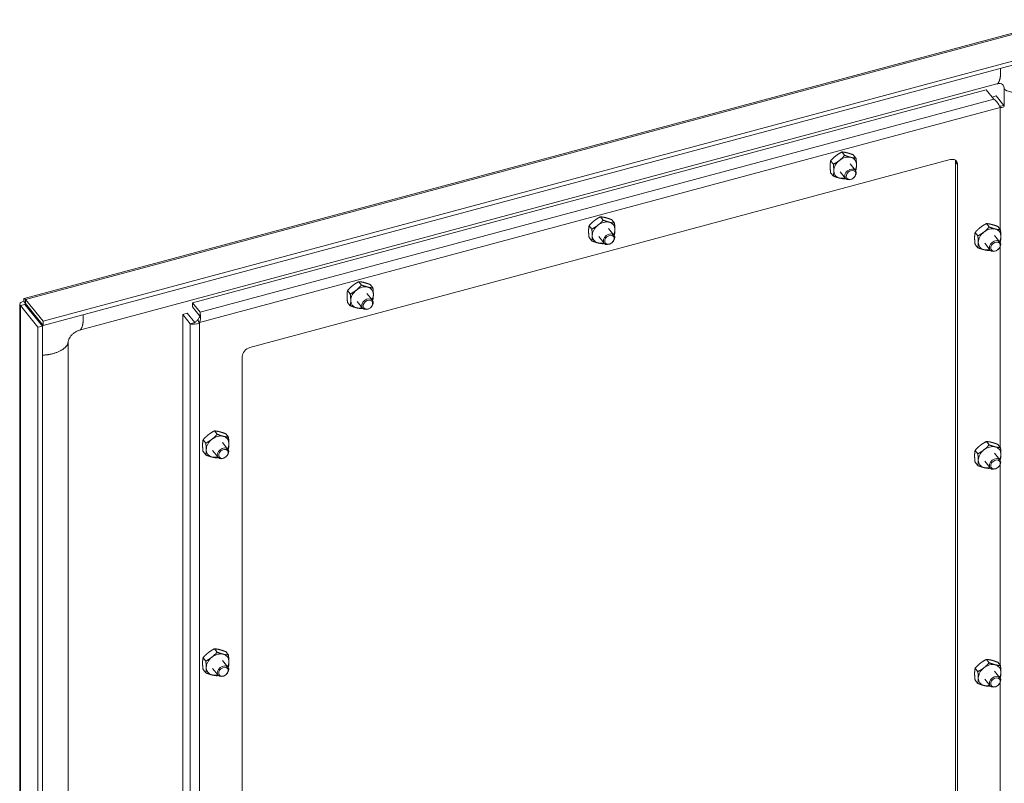
# Model space of a CAD drawing. Units: inches. Extents: x -56 to 106, y -74 to 74.
# Drawn here: x 77 to 86, y 57 to 64 of the extents above; entities that cross this region are included whole.
import ezdxf

# ---------------------------------------------------------------- set-up
doc = ezdxf.new("R2010")
doc.units = ezdxf.units.IN
doc.header["$LTSCALE"] = 6.5
doc.header["$MEASUREMENT"] = 0
doc.layers.add('Visible (ANSI)', color=7, linetype='Continuous', lineweight=5)
doc.layers.add('Visible Narrow (ANSI)', color=7, linetype='Continuous', lineweight=5)

msp = doc.modelspace()

# ---------------------------------------------------------------- linework, layer by layer
at = {"layer": 'Visible (ANSI)'}
for p, q in [((76.981, 61.1632), (86.1859, 63.635)), ((86.3626, 63.4343), (77.1486, 60.9601)), ((86.3626, 63.3986), (77.1486, 60.9243)), ((77.4711, 60.8808), (85.6071, 63.0656)), ((78.4733, 61.1232), (85.5131, 63.0136)), ((85.5131, 63.0136), (85.5805, 62.9305)), ((85.6705, 63.031), (85.6705, 62.8732)), ((85.5653, 62.9492), (85.6001, 62.9585)), ((85.6675, 62.8754), (85.6001, 62.9585)), ((85.6401, 62.868), (85.6675, 62.8754)), ((84.2573, 62.4322), (84.2332, 62.462)), ((84.3577, 62.4069), (84.3336, 62.4367)), ((78.982, 60.7265), (85.1917, 62.394)), ((84.1569, 62.353), (84.1328, 62.3827)), ((84.3532, 62.2984), (84.3051, 62.3578)), ((85.2401, 53.2608), (85.2401, 62.3744)), ((85.2586, 62.3516), (85.2586, 53.238)), ((84.1569, 62.2484), (84.1328, 62.2781)), ((84.266, 62.2277), (84.2179, 62.2871)), ((82.1151, 61.857), (82.091, 61.8868)), ((82.2155, 61.8317), (82.1914, 61.8614)), ((85.5386, 61.7968), (85.5145, 61.8266)), ((82.0147, 61.7777), (81.9906, 61.8075)), ((82.2111, 61.7231), (82.1629, 61.7826)), ((85.4382, 61.7176), (85.4141, 61.7473)), ((85.639, 61.7715), (85.6149, 61.8013)), ((82.0147, 61.6731), (81.9906, 61.7029)), ((82.1238, 61.6525), (82.0757, 61.7119)), ((85.5473, 61.5923), (85.4991, 61.6517)), ((85.6345, 61.663), (85.5864, 61.7224)), ((85.4382, 61.613), (85.4141, 61.6427)), ((79.9729, 61.2818), (79.9488, 61.3115)), ((79.8725, 61.2025), (79.8484, 61.2323)), ((80.0734, 61.2564), (80.0493, 61.2862)), ((76.9924, 61.1183), (76.9771, 61.1373)), ((77.1486, 60.9601), (76.9926, 61.1528)), ((76.9926, 61.117), (76.9926, 61.1528)), ((79.8725, 61.0979), (79.8484, 61.1277)), ((79.9816, 61.0772), (79.9335, 61.1367)), ((80.0689, 61.1479), (80.0207, 61.2073)), ((76.9412, 50.3298), (76.9412, 61.1119)), ((76.9866, 61.1101), (76.947, 61.0994)), ((76.947, 61.0994), (77.103, 60.9068)), ((76.9866, 61.1101), (77.1427, 60.9174)), ((76.9926, 61.117), (77.1486, 60.9243)), ((78.5406, 61.04), (78.4733, 61.1232)), ((78.4733, 61.0875), (78.4733, 61.1232)), ((78.5386, 61.0068), (78.4733, 61.0875)), ((78.5406, 61.0269), (78.5406, 61.04)), ((77.1486, 60.9243), (77.1486, 60.9601)), ((78.4259, 61.0321), (78.3863, 61.0214)), ((78.3863, 61.0214), (78.4537, 60.9382)), ((78.3863, 51.1589), (78.3863, 61.0214)), ((78.4927, 60.9496), (78.4259, 61.0321)), ((78.5178, 60.9713), (78.5191, 60.9698)), ((78.5191, 60.9698), (78.5363, 60.9485)), ((77.1427, 60.9174), (77.103, 60.9068)), ((77.103, 60.9068), (77.103, 50.1193)), ((77.1427, 60.9174), (77.1427, 50.1299)), ((78.485, 60.9467), (78.4537, 60.9382)), ((77.3693, 55.666), (77.3693, 60.7716)), ((78.9151, 51.5346), (78.9151, 60.6482)), ((78.5912, 59.879), (78.5671, 59.9087)), ((78.6916, 59.9582), (78.6675, 59.988)), ((78.7921, 59.9329), (78.768, 59.9626)), ((78.7876, 59.8244), (78.7395, 59.8838)), ((85.5386, 59.8644), (85.5145, 59.8942)), ((85.639, 59.8391), (85.6149, 59.8689)), ((78.5912, 59.7744), (78.5671, 59.8041)), ((78.7003, 59.7537), (78.6522, 59.8131)), ((85.4382, 59.7852), (85.4141, 59.8149)), ((85.6345, 59.7306), (85.5864, 59.79)), ((85.4382, 59.6806), (85.4141, 59.7103)), ((85.5473, 59.6599), (85.4991, 59.7194)), ((78.6916, 58.0258), (78.6675, 58.0556)), ((78.7921, 58.0005), (78.768, 58.0303)), ((78.5912, 57.9466), (78.5671, 57.9763)), ((78.7876, 57.892), (78.7395, 57.9514)), ((85.5386, 57.9321), (85.5145, 57.9618)), ((85.639, 57.9067), (85.6149, 57.9365)), ((78.5912, 57.842), (78.5671, 57.8717)), ((78.7003, 57.8213), (78.6522, 57.8807)), ((85.4382, 57.8528), (85.4141, 57.8826)), ((85.6345, 57.7982), (85.5864, 57.8576)), ((85.4382, 57.7482), (85.4141, 57.778)), ((85.5473, 57.7275), (85.4991, 57.787))]:
    msp.add_line(p, q, dxfattribs=at)
for centre, major_axis, start_param, end_param in [((84.2615, 62.3225), (-0.0861, -0.0697), 4.695577, 5.742774), ((84.2615, 62.3225), (-0.0861, -0.0697), 3.648379, 4.695577), ((84.2615, 62.3225), (0.0861, 0.0697), 5.742774, 6.789972), ((84.2615, 62.3225), (0.0861, 0.0697), 5.243703, 5.742774), ((85.1917, 62.3336), (0.0574, 0.0465), 5.742774, 7.313571), ((85.1732, 62.3564), (0.0574, 0.0465), 5.742774, 6.011578), ((84.2615, 62.3225), (-0.0861, -0.0697), 5.742774, 6.789972), ((84.2615, 62.3225), (0.0861, 0.0697), 3.648379, 4.181075), ((82.1193, 61.7472), (-0.0861, -0.0697), 3.648379, 4.695577), ((82.1193, 61.7472), (0.0861, 0.0697), 5.742774, 6.789972), ((82.1193, 61.7472), (-0.0861, -0.0697), 4.695577, 5.742774), ((82.1193, 61.7472), (0.0861, 0.0697), 5.243703, 5.742774), ((85.5428, 61.6871), (-0.0861, -0.0697), 4.695577, 5.742774), ((85.5428, 61.6871), (-0.0861, -0.0697), 3.648379, 4.695577), ((85.5428, 61.6871), (0.0861, 0.0697), 5.742774, 6.789972), ((82.1193, 61.7472), (-0.0861, -0.0697), 5.742774, 6.789972), ((82.1193, 61.7472), (0.0861, 0.0697), 3.648379, 4.181075), ((85.5428, 61.6871), (-0.0861, -0.0697), 5.742774, 6.789972), ((85.5428, 61.6871), (0.0861, 0.0697), 5.243703, 5.742774), ((85.5428, 61.6871), (0.0861, 0.0697), 3.648379, 4.181075), ((79.9771, 61.172), (-0.0861, -0.0697), 4.695577, 5.742774), ((79.9771, 61.172), (-0.0861, -0.0697), 3.648379, 4.695577), ((79.9771, 61.172), (0.0861, 0.0697), 5.742774, 6.789972), ((79.9771, 61.172), (-0.0861, -0.0697), 5.742774, 6.789972), ((79.9771, 61.172), (0.0861, 0.0697), 5.243703, 5.742774), ((79.9771, 61.172), (0.0861, 0.0697), 3.648379, 4.181075), ((78.982, 60.6662), (0.0574, 0.0465), 1.030385, 2.601182), ((78.6958, 59.8485), (-0.0861, -0.0697), 4.695577, 5.742774), ((78.6958, 59.8485), (-0.0861, -0.0697), 3.648379, 4.695577), ((78.6958, 59.8485), (0.0861, 0.0697), 5.742774, 6.789972), ((78.6958, 59.8485), (-0.0861, -0.0697), 5.742774, 6.789972), ((78.6958, 59.8485), (0.0861, 0.0697), 5.243703, 5.742774), ((85.5428, 59.7547), (-0.0861, -0.0697), 4.695577, 5.742774), ((85.5428, 59.7547), (-0.0861, -0.0697), 3.648379, 4.695577), ((85.5428, 59.7547), (0.0861, 0.0697), 5.742774, 6.789972), ((78.6958, 59.8485), (0.0861, 0.0697), 3.648379, 4.181075), ((85.5428, 59.7547), (0.0861, 0.0697), 5.243703, 5.742774), ((85.5428, 59.7547), (-0.0861, -0.0697), 5.742774, 6.789972), ((85.5428, 59.7547), (0.0861, 0.0697), 3.648379, 4.181075), ((78.6958, 57.9161), (-0.0861, -0.0697), 3.648379, 4.695577), ((78.6958, 57.9161), (0.0861, 0.0697), 5.742774, 6.789972), ((78.6958, 57.9161), (-0.0861, -0.0697), 4.695577, 5.742774), ((78.6958, 57.9161), (0.0861, 0.0697), 5.243703, 5.742774), ((85.5428, 57.8223), (-0.0861, -0.0697), 3.648379, 4.695577), ((85.5428, 57.8223), (0.0861, 0.0697), 5.742774, 6.789972), ((78.6958, 57.9161), (-0.0861, -0.0697), 5.742774, 6.789972), ((78.6958, 57.9161), (0.0861, 0.0697), 3.648379, 4.181075), ((85.5428, 57.8223), (-0.0861, -0.0697), 4.695577, 5.742774), ((85.5428, 57.8223), (0.0861, 0.0697), 5.243703, 5.742774), ((85.5428, 57.8223), (-0.0861, -0.0697), 5.742774, 6.789972), ((85.5428, 57.8223), (0.0861, 0.0697), 3.648379, 4.181075)]:
    msp.add_ellipse(centre, major_axis=major_axis, ratio=0.740949, start_param=start_param, end_param=end_param, dxfattribs=at)
for centre, major_axis in [((84.3096, 62.263), (-0.0436, -0.0353)), ((84.3135, 62.2582), (0.0364, 0.0295)), ((82.1674, 61.6878), (-0.0436, -0.0353)), ((82.1713, 61.683), (0.0364, 0.0295)), ((85.5909, 61.6276), (0.0436, 0.0353)), ((85.5948, 61.6228), (0.0364, 0.0295)), ((80.0252, 61.1126), (-0.0436, -0.0353)), ((80.0292, 61.1077), (0.0364, 0.0295)), ((78.7439, 59.789), (0.0436, 0.0353)), ((78.7479, 59.7842), (0.0364, 0.0295)), ((85.5909, 59.6952), (0.0436, 0.0353)), ((85.5948, 59.6904), (0.0364, 0.0295)), ((78.7439, 57.8566), (0.0436, 0.0353)), ((78.7479, 57.8518), (0.0364, 0.0295)), ((85.5909, 57.7629), (0.0436, 0.0353)), ((85.5948, 57.758), (0.0364, 0.0295))]:
    msp.add_ellipse(centre, major_axis=major_axis, ratio=0.740949, dxfattribs=at)
for points, knots in [([(85.6705, 63.031), (85.6705, 63.0381), (85.6691, 63.0441), (85.6649, 63.054), (85.6619, 63.0578), (85.6528, 63.0652), (85.6456, 63.0681), (85.6313, 63.069), (85.6271, 63.069), (85.6178, 63.068), (85.6126, 63.0671), (85.6071, 63.0656)], [0, 0, 0, 0, 0.1504737, 0.1504737, 0.3173331, 0.3173331, 0.5720756, 0.5720756, 0.6614754, 0.6614754, 0.7544231, 0.7544231, 0.7544231, 0.7544231]), ([(85.5805, 62.9305), (85.5972, 62.9205), (85.6137, 62.8998), (85.6252, 62.8798), (85.6302, 62.8711), (85.6343, 62.8626), (85.6374, 62.8554)], [0, 0, 0, 0, 1.095058, 1.095058, 1.095058, 1.570796, 1.570796, 1.570796, 1.570796]), ([(85.6374, 62.8554), (85.6579, 62.8545), (85.6723, 62.8605), (85.6732, 62.8672), (85.6736, 62.8701), (85.6716, 62.873), (85.6675, 62.8754)], [0, 0, 0, 0, 1.095058, 1.095058, 1.095058, 1.570796, 1.570796, 1.570796, 1.570796]), ([(85.6299, 62.8711), (85.6313, 62.8704), (85.6327, 62.8699), (85.6356, 62.8689), (85.6371, 62.8686), (85.6396, 62.8681), (85.6405, 62.868), (85.6414, 62.8679), (85.6416, 62.8679), (85.6416, 62.8679)], [0.0406824, 0.0406824, 0.0406824, 0.0406824, 0.0629115, 0.0629115, 0.0940564, 0.0940564, 0.1252001, 0.1252001, 0.1471074, 0.1471074, 0.1471074, 0.1471074]), ([(76.9771, 61.1373), (76.9565, 61.134), (76.9421, 61.1238), (76.9412, 61.113), (76.9408, 61.1083), (76.9428, 61.1036), (76.947, 61.0994)], [0, 0, 0, 0, 1.095058, 1.095058, 1.095058, 1.570796, 1.570796, 1.570796, 1.570796]), ([(76.9926, 61.1528), (76.9855, 61.1653), (76.9786, 61.1665), (76.9767, 61.1561), (76.9759, 61.1516), (76.976, 61.1451), (76.9771, 61.1373)], [0, 0, 0, 0, 1.095058, 1.095058, 1.095058, 1.570796, 1.570796, 1.570796, 1.570796]), ([(76.9946, 61.1145), (76.9869, 61.1151), (76.983, 61.1122), (76.986, 61.1104), (76.9862, 61.1103), (76.9864, 61.1102), (76.9866, 61.1101)], [0.061743, 0.061743, 0.061743, 0.061743, 1.483475, 1.483475, 1.483475, 1.570796, 1.570796, 1.570796, 1.570796]), ([(76.9924, 61.119), (76.9923, 61.1199), (76.9922, 61.1208), (76.992, 61.122), (76.9919, 61.1225), (76.9918, 61.123), (76.9918, 61.1231), (76.9918, 61.1231)], [0, 0, 0, 0, 0.01631954, 0.01631954, 0.03234245, 0.03234245, 0.04359364, 0.04359364, 0.04359364, 0.04359364]), ([(76.9924, 61.119), (76.9924, 61.1187), (76.9924, 61.1183), (76.9925, 61.118), (76.9925, 61.1177), (76.9925, 61.1173), (76.9926, 61.117)], [1.373265, 1.373265, 1.373265, 1.373265, 1.4834748, 1.4834748, 1.4834748, 1.5707963, 1.5707963, 1.5707963, 1.5707963]), ([(78.5363, 60.9485), (78.5434, 60.969), (78.5448, 60.9961), (78.5434, 61.017), (78.5428, 61.0261), (78.5417, 61.0341), (78.5406, 61.04)], [0, 0, 0, 0, 1.095058, 1.095058, 1.095058, 1.570796, 1.570796, 1.570796, 1.570796]), ([(78.485, 60.9467), (78.4865, 60.9471), (78.4883, 60.9477), (78.4921, 60.9493), (78.4942, 60.9503), (78.497, 60.9521), (78.498, 60.9528), (78.4988, 60.9534)], [0, 0, 0, 0, 0.03184017, 0.03184017, 0.06295375, 0.06295375, 0.07745503, 0.07745503, 0.07745503, 0.07745503]), ([(78.5335, 60.9933), (78.535, 60.9958), (78.5363, 60.9988), (78.5383, 61.0051), (78.539, 61.0085), (78.5401, 61.0154), (78.5404, 61.019), (78.5406, 61.0239), (78.5406, 61.0254), (78.5406, 61.0269)], [0, 0, 0, 0, 0.0461918, 0.0461918, 0.0915101, 0.0915101, 0.1368616, 0.1368616, 0.1567064, 0.1567064, 0.1567064, 0.1567064]), ([(77.4711, 60.8808), (77.4635, 60.8788), (77.455, 60.8756), (77.4388, 60.8675), (77.4307, 60.8626), (77.4161, 60.8517), (77.4092, 60.8457), (77.3971, 60.8333), (77.3918, 60.8267), (77.3827, 60.8136), (77.3791, 60.807), (77.3734, 60.7942), (77.3715, 60.7881), (77.3697, 60.7786), (77.3693, 60.775), (77.3693, 60.7716)], [0, 0, 0, 0, 0.1298303, 0.1298303, 0.2509171, 0.2509171, 0.3656349, 0.3656349, 0.479408, 0.479408, 0.5958986, 0.5958986, 0.7205927, 0.7205927, 0.8135711, 0.8135711, 0.8135711, 0.8135711]), ([(78.4537, 60.9382), (78.4632, 60.9328), (78.4849, 60.9309), (78.5076, 60.9368), (78.5174, 60.9394), (78.5274, 60.9433), (78.5363, 60.9485)], [0, 0, 0, 0, 1.095058, 1.095058, 1.095058, 1.570796, 1.570796, 1.570796, 1.570796])]:
    msp.add_open_spline(points, degree=3, knots=knots, dxfattribs=at)
for points, weights in [([(84.2332, 62.462), (84.2021, 62.4459), (84.1788, 62.4275)], [1, 1.0379548493, 1]), ([(84.2792, 62.4545), (84.2559, 62.4604), (84.2332, 62.462)], [1, 1.0379548493, 1]), ([(84.3336, 62.4367), (84.3025, 62.4486), (84.2792, 62.4545)], [1, 1.0379548493, 1]), ([(84.1328, 62.3827), (84.1286, 62.3599), (84.1286, 62.3356)], [1, 1.0379548493, 1]), ([(84.1788, 62.4275), (84.1555, 62.4091), (84.1328, 62.3827)], [1, 1.0379548493, 1]), ([(84.1569, 62.353), (84.188, 62.369), (84.2113, 62.3874)], [1, 1.0379548493, 1]), ([(84.1611, 62.2955), (84.1611, 62.3198), (84.1569, 62.353)], [1, 1.0379548493, 1]), ([(84.2113, 62.3874), (84.2346, 62.4058), (84.2573, 62.4322)], [1, 1.0379548493, 1]), ([(84.2573, 62.4322), (84.2884, 62.4203), (84.3117, 62.4144)], [1, 1.0379548493, 1]), ([(84.3117, 62.4144), (84.335, 62.4085), (84.3577, 62.4069)], [1, 1.0379548493, 1]), ([(84.3577, 62.4069), (84.3619, 62.3737), (84.3619, 62.3494)], [1, 1.0379548493, 1]), ([(84.3619, 62.3494), (84.3619, 62.3252), (84.3577, 62.3023)], [1, 1.0379548493, 1]), ([(84.1286, 62.3356), (84.1286, 62.3113), (84.1328, 62.2781)], [1, 1.0379548493, 1]), ([(84.1569, 62.2484), (84.1611, 62.2712), (84.1611, 62.2955)], [1, 1.0379548493, 1]), ([(84.3577, 62.3023), (84.3557, 62.3), (84.3537, 62.2977)], [1, 1.00323136677, 1.00591251498]), ([(84.2113, 62.2305), (84.188, 62.2364), (84.1569, 62.2484)], [1, 1.0379548493, 1]), ([(84.2573, 62.223), (84.2346, 62.2247), (84.2113, 62.2305)], [1, 1.0379548493, 1]), ([(84.266, 62.2277), (84.2618, 62.2254), (84.2573, 62.223)], [1.00910222547, 1.00528779908, 1]), ([(82.0366, 61.8523), (82.0133, 61.8339), (81.9906, 61.8075)], [1, 1.0379548493, 1]), ([(82.091, 61.8868), (82.0599, 61.8707), (82.0366, 61.8523)], [1, 1.0379548493, 1]), ([(82.0691, 61.8122), (82.0924, 61.8306), (82.1151, 61.857)], [1, 1.0379548493, 1]), ([(82.137, 61.8793), (82.1137, 61.8851), (82.091, 61.8868)], [1, 1.0379548493, 1]), ([(82.1151, 61.857), (82.1462, 61.845), (82.1695, 61.8392)], [1, 1.0379548493, 1]), ([(82.1914, 61.8614), (82.1603, 61.8734), (82.137, 61.8793)], [1, 1.0379548493, 1]), ([(82.1695, 61.8392), (82.1928, 61.8333), (82.2155, 61.8317)], [1, 1.0379548493, 1]), ([(82.2155, 61.8317), (82.2197, 61.7985), (82.2197, 61.7742)], [1, 1.0379548493, 1]), ([(85.5145, 61.8266), (85.4834, 61.8105), (85.4601, 61.7921)], [1, 1.0379548493, 1]), ([(85.5605, 61.8191), (85.5372, 61.825), (85.5145, 61.8266)], [1, 1.0379548493, 1]), ([(81.9906, 61.8075), (81.9864, 61.7846), (81.9864, 61.7604)], [1, 1.0379548493, 1]), ([(81.9864, 61.7604), (81.9864, 61.7361), (81.9906, 61.7029)], [1, 1.0379548493, 1]), ([(82.0147, 61.7777), (82.0458, 61.7938), (82.0691, 61.8122)], [1, 1.0379548493, 1]), ([(82.0189, 61.7203), (82.0189, 61.7445), (82.0147, 61.7777)], [1, 1.0379548493, 1]), ([(82.2197, 61.7742), (82.2197, 61.7499), (82.2155, 61.7271)], [1, 1.0379548493, 1]), ([(85.4141, 61.7473), (85.4099, 61.7245), (85.4099, 61.7002)], [1, 1.0379548493, 1]), ([(85.4601, 61.7921), (85.4368, 61.7737), (85.4141, 61.7473)], [1, 1.0379548493, 1]), ([(85.4382, 61.7176), (85.4693, 61.7336), (85.4926, 61.752)], [1, 1.0379548493, 1]), ([(85.4926, 61.752), (85.5159, 61.7704), (85.5386, 61.7968)], [1, 1.0379548493, 1]), ([(85.5386, 61.7968), (85.5697, 61.7849), (85.593, 61.779)], [1, 1.0379548493, 1]), ([(85.6149, 61.8013), (85.5838, 61.8132), (85.5605, 61.8191)], [1, 1.0379548493, 1]), ([(85.593, 61.779), (85.6163, 61.7731), (85.639, 61.7715)], [1, 1.0379548493, 1]), ([(85.639, 61.7715), (85.6432, 61.7383), (85.6432, 61.714)], [1, 1.0379548493, 1]), ([(82.0147, 61.6731), (82.0189, 61.696), (82.0189, 61.7203)], [1, 1.0379548493, 1]), ([(82.0691, 61.6553), (82.0458, 61.6612), (82.0147, 61.6731)], [1, 1.0379548493, 1]), ([(82.1151, 61.6478), (82.0924, 61.6494), (82.0691, 61.6553)], [1, 1.0379548493, 1]), ([(82.1238, 61.6524), (82.1196, 61.6501), (82.1151, 61.6478)], [1.00910222547, 1.00528779908, 1]), ([(82.2155, 61.7271), (82.2135, 61.7247), (82.2115, 61.7225)], [1, 1.00323136677, 1.00591251498]), ([(85.4099, 61.7002), (85.4099, 61.6759), (85.4141, 61.6427)], [1, 1.0379548493, 1]), ([(85.4424, 61.6601), (85.4424, 61.6844), (85.4382, 61.7176)], [1, 1.0379548493, 1]), ([(85.4382, 61.613), (85.4424, 61.6358), (85.4424, 61.6601)], [1, 1.0379548493, 1]), ([(85.639, 61.6669), (85.637, 61.6646), (85.635, 61.6623)], [1, 1.00323136677, 1.00591251498]), ([(85.6432, 61.714), (85.6432, 61.6898), (85.639, 61.6669)], [1, 1.0379548493, 1]), ([(85.4926, 61.5951), (85.4693, 61.601), (85.4382, 61.613)], [1, 1.0379548493, 1]), ([(85.5386, 61.5876), (85.5159, 61.5893), (85.4926, 61.5951)], [1, 1.0379548493, 1]), ([(85.5473, 61.5923), (85.5431, 61.5899), (85.5386, 61.5876)], [1.00910222547, 1.00528779908, 1]), ([(79.9488, 61.3115), (79.9177, 61.2954), (79.8944, 61.2771)], [1, 1.0379548493, 1]), ([(79.9949, 61.304), (79.9716, 61.3099), (79.9488, 61.3115)], [1, 1.0379548493, 1]), ([(80.0493, 61.2862), (80.0182, 61.2981), (79.9949, 61.304)], [1, 1.0379548493, 1]), ([(79.8484, 61.2323), (79.8442, 61.2094), (79.8442, 61.1851)], [1, 1.0379548493, 1]), ([(79.8944, 61.2771), (79.8711, 61.2587), (79.8484, 61.2323)], [1, 1.0379548493, 1]), ([(79.8725, 61.2025), (79.9036, 61.2186), (79.9269, 61.237)], [1, 1.0379548493, 1]), ([(79.9269, 61.237), (79.9502, 61.2554), (79.9729, 61.2818)], [1, 1.0379548493, 1]), ([(79.9729, 61.2818), (80.004, 61.2698), (80.0273, 61.2639)], [1, 1.0379548493, 1]), ([(80.0273, 61.2639), (80.0506, 61.258), (80.0734, 61.2564)], [1, 1.0379548493, 1]), ([(80.0734, 61.2564), (80.0775, 61.2232), (80.0775, 61.199)], [1, 1.0379548493, 1]), ([(79.8442, 61.1851), (79.8442, 61.1609), (79.8484, 61.1277)], [1, 1.0379548493, 1]), ([(79.8767, 61.145), (79.8767, 61.1693), (79.8725, 61.2025)], [1, 1.0379548493, 1]), ([(79.8725, 61.0979), (79.8767, 61.1208), (79.8767, 61.145)], [1, 1.0379548493, 1]), ([(80.0734, 61.1518), (80.0714, 61.1495), (80.0694, 61.1473)], [1, 1.00323136677, 1.00591251498]), ([(80.0775, 61.199), (80.0775, 61.1747), (80.0734, 61.1518)], [1, 1.0379548493, 1]), ([(79.9269, 61.0801), (79.9036, 61.086), (79.8725, 61.0979)], [1, 1.0379548493, 1]), ([(79.9729, 61.0726), (79.9502, 61.0742), (79.9269, 61.0801)], [1, 1.0379548493, 1]), ([(79.9817, 61.0772), (79.9774, 61.0749), (79.9729, 61.0726)], [1.00910222547, 1.00528779908, 1]), ([(78.5671, 59.9087), (78.5629, 59.8859), (78.5629, 59.8616)], [1, 1.0379548493, 1]), ([(78.6132, 59.9535), (78.5899, 59.9351), (78.5671, 59.9087)], [1, 1.0379548493, 1]), ([(78.5912, 59.879), (78.6223, 59.895), (78.6456, 59.9134)], [1, 1.0379548493, 1]), ([(78.6675, 59.988), (78.6365, 59.9719), (78.6132, 59.9535)], [1, 1.0379548493, 1]), ([(78.6456, 59.9134), (78.6689, 59.9318), (78.6916, 59.9582)], [1, 1.0379548493, 1]), ([(78.7136, 59.9805), (78.6903, 59.9864), (78.6675, 59.988)], [1, 1.0379548493, 1]), ([(78.6916, 59.9582), (78.7227, 59.9463), (78.746, 59.9404)], [1, 1.0379548493, 1]), ([(78.768, 59.9626), (78.7369, 59.9746), (78.7136, 59.9805)], [1, 1.0379548493, 1]), ([(78.746, 59.9404), (78.7693, 59.9345), (78.7921, 59.9329)], [1, 1.0379548493, 1]), ([(78.7921, 59.9329), (78.7962, 59.8997), (78.7962, 59.8754)], [1, 1.0379548493, 1]), ([(78.5629, 59.8616), (78.5629, 59.8373), (78.5671, 59.8041)], [1, 1.0379548493, 1]), ([(78.5954, 59.8215), (78.5954, 59.8458), (78.5912, 59.879)], [1, 1.0379548493, 1]), ([(78.5912, 59.7744), (78.5954, 59.7972), (78.5954, 59.8215)], [1, 1.0379548493, 1]), ([(78.7921, 59.8283), (78.7901, 59.826), (78.7881, 59.8237)], [1, 1.00323136677, 1.00591251498]), ([(78.7962, 59.8754), (78.7962, 59.8512), (78.7921, 59.8283)], [1, 1.0379548493, 1]), ([(85.4601, 59.8597), (85.4368, 59.8413), (85.4141, 59.8149)], [1, 1.0379548493, 1]), ([(85.4382, 59.7852), (85.4693, 59.8012), (85.4926, 59.8196)], [1, 1.0379548493, 1]), ([(85.5145, 59.8942), (85.4834, 59.8781), (85.4601, 59.8597)], [1, 1.0379548493, 1]), ([(85.4926, 59.8196), (85.5159, 59.838), (85.5386, 59.8644)], [1, 1.0379548493, 1]), ([(85.5605, 59.8867), (85.5372, 59.8926), (85.5145, 59.8942)], [1, 1.0379548493, 1]), ([(85.5386, 59.8644), (85.5697, 59.8525), (85.593, 59.8466)], [1, 1.0379548493, 1]), ([(85.6149, 59.8689), (85.5838, 59.8808), (85.5605, 59.8867)], [1, 1.0379548493, 1]), ([(85.593, 59.8466), (85.6163, 59.8407), (85.639, 59.8391)], [1, 1.0379548493, 1]), ([(85.639, 59.8391), (85.6432, 59.8059), (85.6432, 59.7816)], [1, 1.0379548493, 1]), ([(78.6456, 59.7565), (78.6223, 59.7624), (78.5912, 59.7744)], [1, 1.0379548493, 1]), ([(78.6916, 59.749), (78.6689, 59.7507), (78.6456, 59.7565)], [1, 1.0379548493, 1]), ([(78.7004, 59.7537), (78.6961, 59.7513), (78.6916, 59.749)], [1.00910222547, 1.00528779908, 1]), ([(85.4141, 59.8149), (85.4099, 59.7921), (85.4099, 59.7678)], [1, 1.0379548493, 1]), ([(85.4099, 59.7678), (85.4099, 59.7435), (85.4141, 59.7103)], [1, 1.0379548493, 1]), ([(85.4424, 59.7277), (85.4424, 59.752), (85.4382, 59.7852)], [1, 1.0379548493, 1]), ([(85.639, 59.7345), (85.637, 59.7322), (85.635, 59.7299)], [1, 1.00323136677, 1.00591251498]), ([(85.6432, 59.7816), (85.6432, 59.7574), (85.639, 59.7345)], [1, 1.0379548493, 1]), ([(85.4382, 59.6806), (85.4424, 59.7034), (85.4424, 59.7277)], [1, 1.0379548493, 1]), ([(85.4926, 59.6628), (85.4693, 59.6686), (85.4382, 59.6806)], [1, 1.0379548493, 1]), ([(85.5386, 59.6552), (85.5159, 59.6569), (85.4926, 59.6628)], [1, 1.0379548493, 1]), ([(85.5473, 59.6599), (85.5431, 59.6576), (85.5386, 59.6552)], [1.00910222547, 1.00528779908, 1]), ([(78.6132, 58.0211), (78.5899, 58.0027), (78.5671, 57.9763)], [1, 1.0379548493, 1]), ([(78.6675, 58.0556), (78.6365, 58.0395), (78.6132, 58.0211)], [1, 1.0379548493, 1]), ([(78.6456, 57.981), (78.6689, 57.9994), (78.6916, 58.0258)], [1, 1.0379548493, 1]), ([(78.7136, 58.0481), (78.6903, 58.054), (78.6675, 58.0556)], [1, 1.0379548493, 1]), ([(78.6916, 58.0258), (78.7227, 58.0139), (78.746, 58.008)], [1, 1.0379548493, 1]), ([(78.768, 58.0303), (78.7369, 58.0422), (78.7136, 58.0481)], [1, 1.0379548493, 1]), ([(78.746, 58.008), (78.7693, 58.0021), (78.7921, 58.0005)], [1, 1.0379548493, 1]), ([(78.7921, 58.0005), (78.7962, 57.9673), (78.7962, 57.943)], [1, 1.0379548493, 1]), ([(78.5671, 57.9763), (78.5629, 57.9535), (78.5629, 57.9292)], [1, 1.0379548493, 1]), ([(78.5629, 57.9292), (78.5629, 57.9049), (78.5671, 57.8717)], [1, 1.0379548493, 1]), ([(78.5912, 57.9466), (78.6223, 57.9626), (78.6456, 57.981)], [1, 1.0379548493, 1]), ([(78.5954, 57.8891), (78.5954, 57.9134), (78.5912, 57.9466)], [1, 1.0379548493, 1]), ([(78.7921, 57.8959), (78.7901, 57.8936), (78.7881, 57.8913)], [1, 1.00323136677, 1.00591251498]), ([(78.7962, 57.943), (78.7962, 57.9188), (78.7921, 57.8959)], [1, 1.0379548493, 1]), ([(85.4601, 57.9273), (85.4368, 57.909), (85.4141, 57.8826)], [1, 1.0379548493, 1]), ([(85.5145, 57.9618), (85.4834, 57.9457), (85.4601, 57.9273)], [1, 1.0379548493, 1]), ([(85.4926, 57.8873), (85.5159, 57.9056), (85.5386, 57.9321)], [1, 1.0379548493, 1]), ([(85.5605, 57.9543), (85.5372, 57.9602), (85.5145, 57.9618)], [1, 1.0379548493, 1]), ([(85.5386, 57.9321), (85.5697, 57.9201), (85.593, 57.9142)], [1, 1.0379548493, 1]), ([(85.6149, 57.9365), (85.5838, 57.9484), (85.5605, 57.9543)], [1, 1.0379548493, 1]), ([(85.593, 57.9142), (85.6163, 57.9083), (85.639, 57.9067)], [1, 1.0379548493, 1]), ([(85.639, 57.9067), (85.6432, 57.8735), (85.6432, 57.8493)], [1, 1.0379548493, 1]), ([(78.5912, 57.842), (78.5954, 57.8648), (78.5954, 57.8891)], [1, 1.0379548493, 1]), ([(78.6456, 57.8241), (78.6223, 57.83), (78.5912, 57.842)], [1, 1.0379548493, 1]), ([(78.6916, 57.8166), (78.6689, 57.8183), (78.6456, 57.8241)], [1, 1.0379548493, 1]), ([(78.7004, 57.8213), (78.6961, 57.819), (78.6916, 57.8166)], [1.00910222547, 1.00528779908, 1]), ([(85.4141, 57.8826), (85.4099, 57.8597), (85.4099, 57.8354)], [1, 1.0379548493, 1]), ([(85.4099, 57.8354), (85.4099, 57.8112), (85.4141, 57.778)], [1, 1.0379548493, 1]), ([(85.4382, 57.8528), (85.4693, 57.8689), (85.4926, 57.8873)], [1, 1.0379548493, 1]), ([(85.4424, 57.7953), (85.4424, 57.8196), (85.4382, 57.8528)], [1, 1.0379548493, 1]), ([(85.6432, 57.8493), (85.6432, 57.825), (85.639, 57.8021)], [1, 1.0379548493, 1]), ([(85.4382, 57.7482), (85.4424, 57.7711), (85.4424, 57.7953)], [1, 1.0379548493, 1]), ([(85.4926, 57.7304), (85.4693, 57.7362), (85.4382, 57.7482)], [1, 1.0379548493, 1]), ([(85.5386, 57.7229), (85.5159, 57.7245), (85.4926, 57.7304)], [1, 1.0379548493, 1]), ([(85.5473, 57.7275), (85.5431, 57.7252), (85.5386, 57.7229)], [1.00910222547, 1.00528779908, 1]), ([(85.639, 57.8021), (85.637, 57.7998), (85.635, 57.7976)], [1, 1.00323136677, 1.00591251498])]:
    msp.add_rational_spline(points, weights, degree=2, dxfattribs=at)
for points in [[(77.0936, 60.9781), (77.0953, 60.9806), (77.0971, 60.9831), (77.099, 60.9856)], [(78.5178, 60.9713), (78.5118, 60.9634), (78.5043, 60.9576), (78.4989, 60.9535)], [(78.5178, 60.9713), (78.5242, 60.978), (78.5291, 60.9862), (78.5334, 60.9933)]]:
    msp.add_open_spline(points, degree=3, dxfattribs=at)
at = {"layer": 'Visible Narrow (ANSI)'}
for p, q in [((86.2066, 63.627), (76.9926, 61.1528)), ((78.5406, 61.04), (85.5805, 62.9305)), ((85.6374, 62.8554), (78.5363, 60.9485)), ((85.6374, 61.7735), (85.6374, 62.8554)), ((85.2401, 62.3744), (85.2586, 62.3516)), ((85.6374, 61.6588), (85.6374, 61.665)), ((85.6374, 59.8411), (85.6374, 61.6214)), ((76.947, 61.0994), (76.947, 50.312)), ((76.9956, 61.1133), (76.9956, 61.0991)), ((78.4537, 51.0757), (78.4537, 60.9382)), ((78.5363, 60.9485), (78.5363, 51.0308)), ((85.6374, 59.7264), (85.6374, 59.7326)), ((85.6374, 57.9087), (85.6374, 59.689)), ((85.6374, 57.794), (85.6374, 57.8002)), ((85.6374, 55.9764), (85.6374, 57.7567))]:
    msp.add_line(p, q, dxfattribs=at)
for points, knots in [([(85.6392, 63.2043), (85.6416, 63.1714), (85.6405, 63.1177), (85.6287, 63.0813), (85.6137, 63.0673), (85.6071, 63.0656)], [0.456933, 0.456933, 0.456933, 0.456933, 0.456933, 0.625, 0.7515083, 0.7515083, 0.7515083, 0.7515083, 0.7515083]), ([(86.0409, 63.1003), (86.0409, 63.0873), (86.0205, 63.0485), (85.9054, 62.9732), (85.7211, 62.9834), (85.6705, 63.0129), (85.6705, 63.031)], [0.2085967, 0.2085967, 0.2085967, 0.2085967, 0.2085967, 0.375, 0.625, 0.8931346, 0.8931346, 0.8931346, 0.8931346, 0.8931346]), ([(77.5032, 61.0196), (77.5056, 60.9866), (77.5045, 60.9329), (77.4927, 60.8965), (77.4777, 60.8826), (77.4711, 60.8808)], [0.456933, 0.456933, 0.456933, 0.456933, 0.456933, 0.625, 0.7515083, 0.7515083, 0.7515083, 0.7515083, 0.7515083]), ([(77.1427, 60.6601), (77.1927, 60.6615), (77.2835, 60.6771), (77.3496, 60.721), (77.3693, 60.7586), (77.3693, 60.7716)], [0.3888141, 0.3888141, 0.3888141, 0.3888141, 0.3888141, 0.625, 0.7911635, 0.7911635, 0.7911635, 0.7911635, 0.7911635])]:
    msp.add_open_spline(points, degree=4, knots=knots, dxfattribs=at)

doc.saveas('drawing.dxf')
